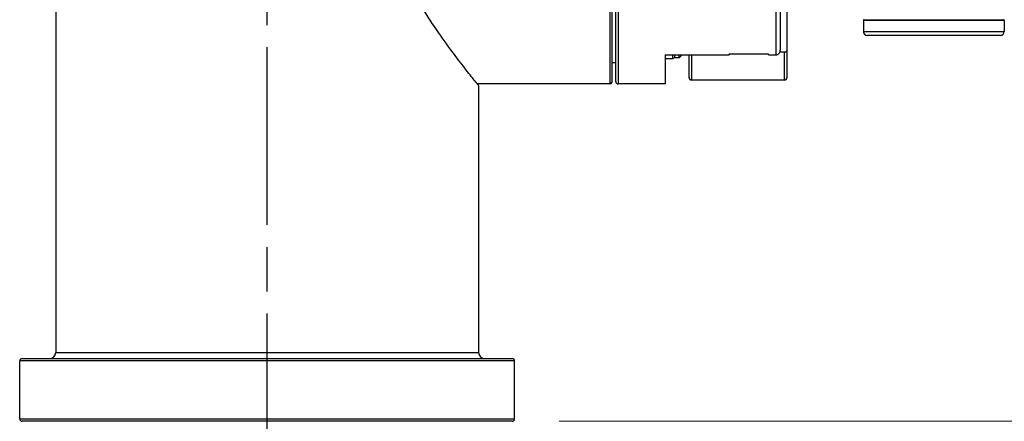
# Model space of a CAD drawing. Units: millimetres. Extents: x -175 to 1156, y 32 to 808.
# Drawn here: x 328 to 453, y 348 to 399 of the extents above; entities that cross this region are included whole.
import ezdxf

# ---------------------------------------------------------------- set-up
doc = ezdxf.new("R2010")
doc.units = ezdxf.units.MM
doc.header["$LTSCALE"] = 4
doc.linetypes.add('CHAIN', pattern=[0.3543, 0.2362, -0.0295, 0.0591, -0.0295])
doc.linetypes.add('DASH_DOT', pattern=[0.182, 0.1181, -0.0295, 0.0049, -0.0295])
for name, color, linetype, lineweight, true_color in [('Centerline (ISO)', 1, 'DASH_DOT', 25, 0xff0000), ('Dimension (ISO)', 7, 'Continuous', 18, 0x00003f), ('Visible (ISO)', 7, 'Continuous', 25, 0x00003f), ('Visible Narrow (ISO)', 7, 'Continuous', 25, 0x00003f)]:
    doc.layers.add(name, color=color, linetype=linetype, lineweight=lineweight, true_color=true_color)
doc.styles.add('Samuel Heath (ISO)', font='tahoma.ttf')
doc.dimstyles.new('Samuel Heath (ISO)', dxfattribs={"dimscale": 4, "dimtxt": 3, "dimasz": 2.5, "dimexe": 1, "dimexo": 1.5, "dimgap": 0.762, "dimtad": 0, "dimtih": 1, "dimtoh": 1, "dimdec": 5, "dimlfac": 0.03937, "dimrnd": 1e-08, "dimzin": 1, "dimdsep": 46, "dimlunit": 5, "dimtxsty": 'Samuel Heath (ISO)', "dimcen": 0.09, "dimdle": 10, "dimclrd": 256, "dimclre": 256, "dimclrt": 256, "dimazin": 0, "dimtfac": 1, "dimtmove": 0, "dimatfit": 3, "dimfxl": 1, "dimtolj": 1, "dimtzin": 0, "dimlwd": 15, "dimlwe": 15, "dimarcsym": 0})

# ---------------------------------------------------------------- blocks, each defined once
blk = doc.blocks.new('*D7')
at = {"layer": 'Defpoints', "color": 0, "transparency": 16777216}
for p in [(390.58, 348), (474.91, 348), (384.28, 334)]:
    blk.add_point(p, dxfattribs=at)
at = {"layer": 'Dimension (ISO)', "color": 176, "lineweight": 15, "true_color": 0x000080, "transparency": 16777216}
for p, q in [((474.91, 358), (474.91, 368)), ((396.58, 348), (478.91, 348)), ((474.91, 348), (474.91, 334)), ((390.28, 334), (478.91, 334)), ((474.91, 324), (474.91, 288.38)), ((474.91, 288.38), (464.91, 288.38))]:
    blk.add_line(p, q, dxfattribs=at)
at = {"layer": 'Dimension (ISO)', "color": 176, "true_color": 0x000080, "transparency": 16777216}
for points in [[(473.24, 358), (476.58, 358), (474.91, 348)], [(473.24, 324), (476.58, 324), (474.91, 334)]]:
    blk.add_solid(points, dxfattribs=at)
at = {"layer": 'Dimension (ISO)', "color": 176, "lineweight": 18, "true_color": 0x000080, "transparency": 16777216, "insert": (430.58, 304.32), "char_height": 12, "attachment_point": 2, "style": 'Samuel Heath (ISO)'}
blk.add_mtext('\\A1;\\fTahoma|b0|i0;\\S0^ 1 1\\/2; TO', dxfattribs=at)
blk = doc.blocks.new('*D9')
at = {"layer": 'Defpoints', "color": 0, "transparency": 16777216}
for p in [(452.61, 498.25), (390.58, 348), (492.61, 348)]:
    blk.add_point(p, dxfattribs=at)
at = {"layer": 'Dimension (ISO)', "color": 176, "lineweight": 15, "true_color": 0x000080, "transparency": 16777216}
for p, q in [((458.61, 498.25), (496.61, 498.25)), ((492.61, 488.25), (492.61, 440.79)), ((492.61, 358), (492.61, 405.46)), ((396.58, 348), (496.61, 348))]:
    blk.add_line(p, q, dxfattribs=at)
at = {"layer": 'Dimension (ISO)', "color": 176, "true_color": 0x000080, "transparency": 16777216}
for points in [[(490.94, 488.25), (494.27, 488.25), (492.61, 498.25)], [(490.94, 358), (494.27, 358), (492.61, 348)]]:
    blk.add_solid(points, dxfattribs=at)
at = {"layer": 'Dimension (ISO)', "color": 176, "lineweight": 18, "true_color": 0x000080, "transparency": 16777216, "insert": (492.61, 437.74), "char_height": 12, "attachment_point": 2, "style": 'Samuel Heath (ISO)'}
blk.add_mtext('\\A1;5{\\H1x;\\S29/32;}', dxfattribs=at)
blk = doc.blocks.new('*D16')
at = {"layer": 'Defpoints', "color": 0, "transparency": 16777216}
for p in [(327.68, 348.3), (390.88, 348.3), (327.68, 68.3)]:
    blk.add_point(p, dxfattribs=at)
at = {"layer": 'Dimension (ISO)', "color": 176, "lineweight": 15, "true_color": 0x000080, "transparency": 16777216}
for p, q in [((327.68, 342.3), (327.68, 64.3)), ((390.88, 342.3), (390.88, 64.3)), ((337.68, 68.3), (341.54, 68.3)), ((380.88, 68.3), (377.02, 68.3))]:
    blk.add_line(p, q, dxfattribs=at)
at = {"layer": 'Dimension (ISO)', "color": 176, "true_color": 0x000080, "transparency": 16777216}
for points in [[(337.68, 69.96), (337.68, 66.63), (327.68, 68.3)], [(380.88, 69.96), (380.88, 66.63), (390.88, 68.3)]]:
    blk.add_solid(points, dxfattribs=at)
at = {"layer": 'Dimension (ISO)', "color": 176, "lineweight": 18, "true_color": 0x000080, "transparency": 16777216, "insert": (359.28, 83.99), "char_height": 12, "attachment_point": 2, "style": 'Samuel Heath (ISO)'}
blk.add_mtext('\\A1;{\\fAIGDT|b0|i0;\\ln}\\fTahoma|b0|i0;2{\\H1x;\\S1/2;}', dxfattribs=at)

msp = doc.modelspace()

# ---------------------------------------------------------------- linework, layer by layer
at = {"layer": 'Centerline (ISO)', "linetype": 'CHAIN', "ltscale": 23.990969}
msp.add_line((359.282043, 237.06667), (359.282043, 732.199994), dxfattribs=at)
at = {"layer": 'Visible (ISO)'}
for p, q in [((332.282043, 468.495707), (332.282043, 356.795707)), ((403.282043, 434.245707), (403.282043, 391.245707)), ((403.782043, 391.345707), (403.782043, 434.145707)), ((424.782043, 433.945707), (424.782043, 395.372811)), ((425.657043, 413.245707), (425.657043, 395.459476)), ((435.407043, 399.145707), (435.407043, 397.745707)), ((435.507043, 399.245707), (453.307043, 399.245707)), ((453.407043, 399.145707), (453.407043, 397.745707)), ((452.907043, 397.245707), (435.907043, 397.245707)), ((418.282043, 394.902851), (423.282043, 394.902851)), ((418.282043, 394.902851), (418.282043, 394.766065)), ((423.282043, 394.766065), (423.282043, 394.902851)), ((425.357043, 395.099633), (424.728842, 395.099633)), ((425.657043, 395.459476), (425.657043, 391.845707)), ((403.782043, 393.745707), (403.282043, 393.745707)), ((410.082043, 394.766065), (418.282043, 394.766065)), ((410.082043, 394.766065), (410.082043, 391.045707)), ((411.022235, 394.245707), (410.082043, 394.245707)), ((411.022235, 394.766065), (411.022235, 394.245707)), ((411.282043, 394.395707), (411.022235, 394.245707)), ((411.282043, 394.766065), (411.282043, 394.395707)), ((411.882043, 394.395707), (411.282043, 394.395707)), ((412.252402, 394.766065), (411.882043, 394.395707)), ((411.882043, 394.395707), (411.882043, 394.766065)), ((413.157043, 391.845707), (413.157043, 394.766065)), ((423.282043, 394.766065), (424.282043, 394.766065)), ((403.082043, 391.045707), (386.120076, 391.045707)), ((410.082043, 391.045707), (404.082043, 391.045707)), ((425.357043, 391.545707), (413.457043, 391.545707)), ((386.282043, 390.845707), (386.282043, 356.795707)), ((327.982043, 355.995707), (390.582043, 355.995707)), ((327.682043, 348.295707), (327.682043, 355.695707)), ((390.882043, 348.295707), (390.882043, 355.695707)), ((390.582043, 347.995707), (327.982043, 347.995707))]:
    msp.add_line(p, q, dxfattribs=at)
for centre, radius, start, end in [((435.507043, 399.145707), 0.1, 90, 180), ((453.307043, 399.145707), 0.1, 0, 90), ((435.907043, 397.745707), 0.5, 180, 270), ((452.907043, 397.745707), 0.5, 270, 0), ((403.082043, 391.245707), 0.2, 270, 0), ((404.082043, 391.345707), 0.3, 180, 270), ((413.457043, 391.845707), 0.3, 180, 270), ((425.357043, 391.845707), 0.3, 270, 0), ((327.982043, 355.695707), 0.3, 90, 180), ((331.482043, 356.795707), 0.8, 270, 0), ((387.082043, 356.795707), 0.8, 180, 270), ((390.582043, 355.695707), 0.3, 0, 90), ((327.982043, 348.295707), 0.3, 180, 270), ((390.582043, 348.295707), 0.3, 270, 0)]:
    msp.add_arc(centre, radius, start, end, dxfattribs=at)
for points, knots in [([(386.282043, 390.845707), (386.282043, 390.845707), (386.162441, 390.992623), (385.6854, 391.58494), (385.328209, 392.030074), (384.427375, 393.174748), (383.883103, 393.875279), (382.691451, 395.457525), (382.044494, 396.339261), (380.732425, 398.213258), (380.014689, 399.281326), (378.589044, 401.600877), (377.881257, 402.851997), (376.62204, 405.491037), (376.071153, 406.880591), (375.295082, 409.755259), (375.07413, 411.241537), (375.07413, 414.249876), (375.295082, 415.736154), (376.071153, 418.610822), (376.62204, 420.000376), (377.881257, 422.639416), (378.589044, 423.890536), (380.014689, 426.210088), (380.732425, 427.278155), (382.044494, 429.152152), (382.691451, 430.033888), (383.883103, 431.616134), (384.427375, 432.316666), (385.328209, 433.461339), (385.6854, 433.906474), (386.162441, 434.49879), (386.282043, 434.645707), (386.282043, 434.645707)], [3.5486847372, 3.5486847372, 3.5486847372, 3.5486847372, 3.984605044, 3.984605044, 4.4205253508, 4.4205253508, 4.8564456575, 4.8564456575, 5.2923659643, 5.2923659643, 5.7436168418, 5.7436168418, 6.1948677194, 6.1948677194, 6.6461185969, 6.6461185969, 7.0973694745, 7.0973694745, 7.548620352, 7.548620352, 7.9998712296, 7.9998712296, 8.4511221071, 8.4511221071, 8.9023729846, 8.9023729846, 9.3382932914, 9.3382932914, 9.7742135982, 9.7742135982, 10.2101339049, 10.2101339049, 10.6460542117, 10.6460542117, 10.6460542117, 10.6460542117]), ([(424.282043, 394.766065), (424.340013, 394.766065), (424.407836, 394.781527), (424.51856, 394.832612), (424.579391, 394.879435), (424.669917, 394.981002), (424.713198, 395.055896), (424.765881, 395.198439), (424.782043, 395.292927), (424.782043, 395.372811)], [0.329642839551, 0.329642839551, 0.329642839551, 0.329642839551, 0.347033689054, 0.347033689054, 0.36622492629, 0.36622492629, 0.387850032719, 0.387850032719, 0.411815142834, 0.411815142834, 0.411815142834, 0.411815142834]), ([(425.657043, 395.459476), (425.657043, 395.41236), (425.647403, 395.356648), (425.61602, 395.272301), (425.590112, 395.227842), (425.5359, 395.167376), (425.499358, 395.139444), (425.432801, 395.108889), (425.391949, 395.099633), (425.357043, 395.099633)], [0.147214140059, 0.147214140059, 0.147214140059, 0.147214140059, 0.161348976313, 0.161348976313, 0.174213174688, 0.174213174688, 0.185712040806, 0.185712040806, 0.196183802592, 0.196183802592, 0.196183802592, 0.196183802592])]:
    msp.add_open_spline(points, degree=3, knots=knots, dxfattribs=at)
at = {"layer": 'Visible Narrow (ISO)'}
for p, q in [((403.082043, 391.045707), (403.082043, 434.445707)), ((404.082043, 434.445707), (404.082043, 391.045707)), ((424.282043, 394.766065), (424.282043, 434.445707)), ((453.407043, 399.145707), (435.407043, 399.145707)), ((435.407043, 397.745707), (453.407043, 397.745707)), ((425.357043, 391.545707), (425.357043, 395.099633)), ((413.457043, 394.766065), (413.457043, 391.545707)), ((332.282043, 356.795707), (386.282043, 356.795707)), ((390.882043, 355.695707), (327.682043, 355.695707)), ((327.682043, 348.295707), (390.882043, 348.295707))]:
    msp.add_line(p, q, dxfattribs=at)

# ---------------------------------------------------------------- dimensions: what is measured, and where the dimension line sits
at = {"layer": 'Dimension (ISO)', "color": 176, "lineweight": 18, "true_color": 0x000080}
dim = msp.add_linear_dim(base=(492.607043, 347.995707), p1=(452.607043, 498.245707), p2=(390.582043, 347.995707), angle=90, dimstyle='Samuel Heath (ISO)', override={"dimgap": 0.762, "dimdec": 5, "dimlfac": 0.03937, "dimtol": 0, "dimlim": 0, "dimtp": 0, "dimtm": 0, "dimtdec": 2, "dimtofl": 0, "dimatfit": 1}, dxfattribs=at)
dim.commit()
dim.dimension.update_dxf_attribs({"geometry": '*D9', "text_midpoint": (492.607043, 423.120707), "dimtype": 160})
for base, p1, p2, angle, text, override, picture, middle in [((474.911447, 347.995707), (384.282043, 333.995707), (390.582043, 347.995707), 90, '\\fTahoma|b0|i0;<> TO', {"dimgap": 0.762, "dimdec": 5, "dimlfac": 0.03937, "dimtol": 0, "dimlim": 1, "dimtp": -0.551181, "dimtm": -1.023622, "dimtdec": 2, "dimtofl": 1, "dimatfit": 1}, '*D7', (430.58205, 288.376584)), ((327.682043, 68.295707), (390.882043, 348.295707), (327.682043, 348.295707), 180, '{\\fAIGDT|b0|i0;\\ln}\\fTahoma|b0|i0;<>', {"dimgap": 0.762, "dimtih": 0, "dimtoh": 0, "dimdec": 5, "dimlfac": 0.03937, "dimtol": 0, "dimlim": 0, "dimtp": 0, "dimtm": 0, "dimtdec": 2, "dimtofl": 0, "dimatfit": 1}, '*D16', (359.282043, 68.295707))]:
    dim = msp.add_linear_dim(base=base, p1=p1, p2=p2, angle=angle, text=text, dimstyle='Samuel Heath (ISO)', override=override, dxfattribs=at)
    dim.commit()
    dim.dimension.update_dxf_attribs({"geometry": picture, "text_midpoint": middle, "dimtype": 160})

doc.saveas('drawing.dxf')
